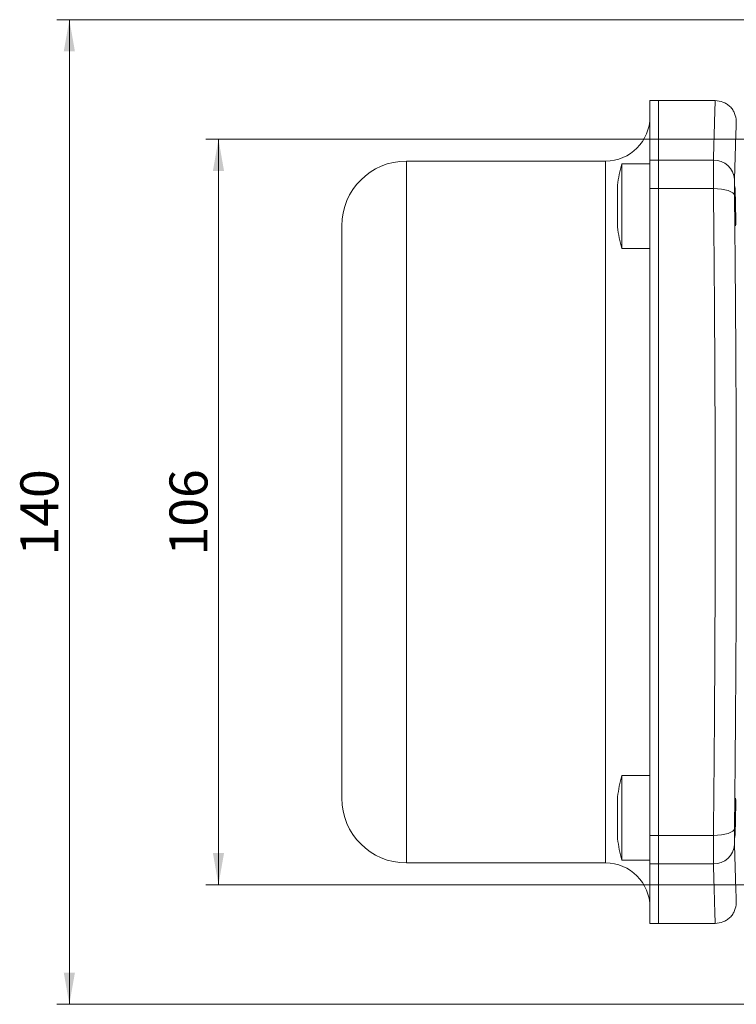
# Model space of a CAD drawing. Units: millimetres. Extents: x 0 to 420, y 0 to 297.
# Drawn here: x 200 to 256, y 60 to 138 of the extents above; entities that cross this region are included whole.
import ezdxf

# ---------------------------------------------------------------- set-up
doc = ezdxf.new("R2010")
doc.units = ezdxf.units.MM
doc.linetypes.add('SLD-Durchgehend', pattern=[0])
doc.styles.add('SLDTEXTSTYLE0', font='ARIAL.TTF', dxfattribs={"width": 0.948})
doc.dimstyles.new('SLDDIMSTYLE1', dxfattribs={"dimtxt": 3, "dimasz": 2.5, "dimexe": 0, "dimexo": 0.0625, "dimgap": 0.75, "dimtad": 1, "dimdec": 3, "dimlfac": 1.8, "dimrnd": 1e-09, "dimzin": 12, "dimdsep": 46, "dimtxsty": 'SLDTEXTSTYLE0', "dimsah": 1, "dimcen": 0.09, "dimadec": 0, "dimazin": 3, "dimtfac": 1, "dimtdec": 3, "dimtofl": 0, "dimtmove": 0, "dimatfit": 3, "dimfxl": 1, "dimfrac": 2, "dimtolj": 1, "dimtzin": 12, "dimarcsym": 0})

# ---------------------------------------------------------------- blocks, each defined once
blk = doc.blocks.new('_D_10')
at = {"color": 7, "linetype": 'SLD-Durchgehend', "lineweight": 0}
for p, q in [((258.408, 128.733), (214.226, 128.733)), ((215.226, 128.733), (215.226, 69.844)), ((258.408, 69.844), (214.226, 69.844))]:
    blk.add_line(p, q, dxfattribs=at)
for points in [[(215.226, 128.733), (214.786, 126.233), (215.666, 126.233)], [(215.226, 69.844), (215.666, 72.344), (214.786, 72.344)]]:
    blk.add_solid(points, dxfattribs=at)
at = {"color": 7, "linetype": 'SLD-Durchgehend', "lineweight": 0, "insert": (211.358, 95.851), "char_height": 3, "attachment_point": 1, "rotation": 90, "style": 'SLDTEXTSTYLE0'}
blk.add_mtext('106', dxfattribs=at)
blk = doc.blocks.new('_D_11')
at = {"color": 7, "linetype": 'SLD-Durchgehend', "lineweight": 0}
for p, q in [((259.797, 138.177), (202.45, 138.177)), ((203.45, 138.177), (203.45, 60.399)), ((259.797, 60.399), (202.45, 60.399))]:
    blk.add_line(p, q, dxfattribs=at)
for points in [[(203.45, 138.177), (203.01, 135.677), (203.89, 135.677)], [(203.45, 60.399), (203.89, 62.899), (203.01, 62.899)]]:
    blk.add_solid(points, dxfattribs=at)
at = {"color": 7, "linetype": 'SLD-Durchgehend', "lineweight": 0, "insert": (199.582, 95.851), "char_height": 3, "attachment_point": 1, "rotation": 90, "style": 'SLDTEXTSTYLE0'}
blk.add_mtext('140', dxfattribs=at)

msp = doc.modelspace()

# ---------------------------------------------------------------- linework, layer by layer
at = {"color": 7, "linetype": 'SLD-Durchgehend', "lineweight": 15}
for p, q in [((249.96321, 131.78823), (249.29654, 131.78823)), ((249.29654, 131.78823), (249.29654, 127.08085)), ((254.45143, 131.78823), (249.96321, 131.78823)), ((249.96321, 127.08085), (249.96321, 131.78823)), ((245.79654, 127.01045), (230.07432, 127.01045)), ((249.29654, 126.78104), (247.07432, 126.78104)), ((247.07432, 126.78104), (247.07432, 120.11438)), ((249.29654, 127.08085), (249.29654, 124.83358)), ((249.96321, 124.83358), (249.96321, 127.08085)), ((249.29654, 124.83358), (249.29654, 73.74288)), ((249.96321, 73.74288), (249.96321, 124.83358)), ((247.07432, 120.11438), (249.29654, 120.11438)), ((249.29654, 78.46208), (247.07432, 78.46208)), ((247.07432, 78.46208), (247.07432, 71.79541)), ((249.29654, 73.74288), (249.29654, 71.49561)), ((249.96321, 71.49561), (249.96321, 73.74288)), ((230.07432, 71.56601), (245.79654, 71.56601)), ((247.07432, 71.79541), (249.29654, 71.79541)), ((249.29654, 71.49561), (249.29654, 66.78823)), ((249.96321, 66.78823), (249.96321, 71.49561)), ((249.29654, 66.78823), (249.96321, 66.78823)), ((249.96321, 66.78823), (254.45142, 66.78823))]:
    msp.add_line(p, q, dxfattribs=at)
at = {"color": 8, "linetype": 'SLD-Durchgehend', "lineweight": 0}
for p, q in [((230.07432, 127.01045), (230.07432, 71.56601)), ((245.79654, 71.56601), (245.79654, 127.01045)), ((249.29654, 127.08085), (249.96321, 127.08085)), ((254.31004, 127.08085), (249.96321, 127.08085)), ((249.96321, 124.83358), (249.29654, 124.83358)), ((254.31004, 124.83358), (249.96321, 124.83358)), ((249.29654, 73.74288), (249.96321, 73.74288)), ((249.96321, 73.74288), (254.31004, 73.74288)), ((249.29654, 71.49561), (249.96321, 71.49561)), ((254.31004, 71.49561), (249.96321, 71.49561))]:
    msp.add_line(p, q, dxfattribs=at)
at = {"color": 8, "linetype": 'SLD-Durchgehend', "lineweight": 0, "flags": 128}
for points in [[(255.97614, 124.26957), (255.93736, 124.38304), (255.83796, 124.49117), (255.68162, 124.58991), (255.47417, 124.6756), (255.22336, 124.74504), (254.93851, 124.79565), (254.63024, 124.82553), (254.31004, 124.83358)], [(254.31004, 73.74288), (254.63024, 73.75092), (254.93851, 73.78081), (255.22336, 73.83141), (255.47417, 73.90085), (255.68162, 73.98654), (255.83796, 74.08529), (255.93736, 74.19341), (255.97614, 74.30689)]]:
    msp.add_lwpolyline(points, dxfattribs=at)
at = {"color": 7, "linetype": 'SLD-Durchgehend', "lineweight": 15}
for centre, radius, start, end in [((245.79654, 130.51045), 3.5, 270, 0), ((230.07432, 121.89934), 5.11111, 90, 180), ((259.40765, 123.44771), 12.77585, 164.8759927, 172.5995873), ((259.40765, 123.44771), 12.77585, 187.4028889, 195.1240073), ((259.40765, 75.12875), 12.77585, 164.8759927, 172.5050238), ((230.07432, 76.67712), 5.11111, 180, 270), ((259.40765, 75.12875), 12.77585, 187.4985996, 195.1240073), ((245.79654, 68.06601), 3.5, 0, 90)]:
    msp.add_arc(centre, radius, start, end, dxfattribs=at)
at = {"color": 8, "linetype": 'SLD-Durchgehend', "lineweight": 0}
for centre, start, end in [((254.3544, 125.45673), 3.4771657, 91.564631), ((254.3544, 73.11973), 268.435369, 356.5228343)]:
    msp.add_arc(centre, 1.62473, start, end, dxfattribs=at)
for points, knots in [([(254.45072, 131.78812), (254.44991, 131.76373), (254.44827, 131.71452), (254.43522, 131.31016), (254.415, 130.6673), (254.38709, 129.75912), (254.35285, 128.6073), (254.32452, 127.59712), (254.31004, 127.08085)], [0, 0, 0, 0, 0.16323627, 0.32944058, 0.49846865, 0.65807879, 0.82525597, 1, 1, 1, 1]), ([(256.11682, 130.16508), (256.116, 130.14031), (256.11436, 130.09082), (256.10118, 129.69031), (256.08081, 129.05886), (256.05294, 128.16732), (256.01857, 127.03541), (255.99044, 126.0541), (255.97614, 125.55527)], [0, 0, 0, 0, 0.16618927, 0.33209408, 0.49846643, 0.66097162, 0.8276604, 1, 1, 1, 1]), ([(254.31004, 127.08085), (254.30869, 126.96811), (254.306, 126.74265), (254.30498, 126.21498), (254.306, 125.58098), (254.30869, 125.08272), (254.31004, 124.83358)], [0, 0, 0, 0, 0.25000047, 0.5000001, 0.74999954, 1, 1, 1, 1]), ([(255.97614, 125.55527), (255.97477, 125.49099), (255.97204, 125.36241), (255.97101, 125.05978), (255.97204, 124.69778), (255.97477, 124.4123), (255.97614, 124.26957)], [0, 0, 0, 0, 0.24979804, 0.49964578, 0.74983396, 1, 1, 1, 1]), ([(254.31004, 124.83358), (254.32446, 123.40823), (254.35267, 120.61909), (254.38683, 116.42133), (254.41473, 112.20622), (254.43519, 107.93968), (254.44785, 103.59888), (254.45214, 99.29682), (254.44789, 94.99987), (254.43533, 90.6742), (254.41498, 86.41225), (254.3871, 82.19064), (254.35285, 77.97514), (254.32452, 75.17429), (254.31004, 73.74288)], [0, 0, 0, 0, 0.08700416, 0.17025089, 0.24974026, 0.33456495, 0.41796071, 0.49992776, 0.58161833, 0.66472046, 0.74923443, 0.8290395, 0.91262803, 1, 1, 1, 1]), ([(255.97614, 124.26957), (255.99038, 122.8949), (256.01841, 120.19046), (256.05267, 116.0861), (256.08056, 111.96886), (256.10103, 107.79972), (256.11433, 103.55435), (256.11599, 100.71233), (256.11682, 99.28823)], [0, 0, 0, 0, 0.17164184, 0.33767619, 0.49955052, 0.66623681, 0.83275488, 1, 1, 1, 1]), ([(256.11682, 99.28823), (256.116, 97.87211), (256.11435, 95.0435), (256.10117, 90.8142), (256.08079, 86.64775), (256.05293, 82.52248), (256.01856, 78.40194), (255.99044, 75.68699), (255.97614, 74.30689)], [0, 0, 0, 0, 0.16630792, 0.3321883, 0.49853703, 0.66101982, 0.82768531, 1, 1, 1, 1]), ([(255.97614, 74.30689), (255.97477, 74.16436), (255.97204, 73.87929), (255.97101, 73.51731), (255.97204, 73.21436), (255.97477, 73.08558), (255.97614, 73.02119)], [0, 0, 0, 0, 0.24979552, 0.49964596, 0.74983597, 1, 1, 1, 1]), ([(254.31004, 73.74288), (254.30869, 73.49374), (254.306, 72.99547), (254.30498, 72.36148), (254.306, 71.83381), (254.30869, 71.60834), (254.31004, 71.49561)], [0, 0, 0, 0, 0.25000046, 0.4999999, 0.74999953, 1, 1, 1, 1]), ([(255.97614, 73.02119), (255.99038, 72.5244), (256.0184, 71.54704), (256.05269, 70.41737), (256.08047, 69.52792), (256.10132, 68.88267), (256.11319, 68.51815), (256.11844, 68.36842), (256.11682, 68.41134), (256.11682, 68.41138)], [0, 0, 0, 0, 0.17161714, 0.33762804, 0.49947992, 0.66614233, 0.83263604, 0.99985732, 1, 1, 1, 1]), ([(254.31004, 71.49561), (254.32446, 70.98133), (254.35268, 69.97499), (254.38683, 68.82607), (254.41477, 67.91649), (254.4351, 67.27021), (254.44825, 66.8626), (254.4499, 66.81288), (254.45073, 66.78823)], [0, 0, 0, 0, 0.17403403, 0.34055138, 0.49955205, 0.66922493, 0.83604078, 1, 1, 1, 1])]:
    msp.add_open_spline(points, degree=3, knots=knots, dxfattribs=at)
at = {"color": 7, "linetype": 'SLD-Durchgehend', "lineweight": 15}
for points, knots in [([(256.11682, 130.16519), (256.08985, 130.37101), (256.0484, 130.68736), (255.83709, 131.06496), (255.622, 131.3239), (255.35751, 131.53215), (254.97451, 131.7335), (254.65718, 131.76666), (254.45073, 131.78823)], [0, 0, 0, 0, 0.23981552, 0.36859131, 0.5, 0.63140974, 0.76018518, 1, 1, 1, 1]), ([(246.74099, 125.093), (246.74099, 125.09884), (246.74099, 125.12159), (246.74099, 124.96665), (246.74099, 124.64437), (246.74099, 124.17497), (246.74099, 123.75109), (246.74099, 123.3198), (246.74099, 122.88552), (246.74099, 122.38544), (246.74099, 122.01207), (246.74099, 121.8006), (246.74099, 121.80191), (246.74099, 121.80243)], [0, 0, 0, 0, 0.03708087, 0.14445851, 0.25183585, 0.35921321, 0.4665909, 0.50024034, 0.60761792, 0.71499498, 0.82237279, 0.92975119, 1, 1, 1, 1]), ([(256.00158, 124.99501), (256.0032, 124.99087), (256.00647, 124.98245), (256.01226, 124.91493), (256.01858, 124.80813), (256.02521, 124.66302), (256.03208, 124.48215), (256.03888, 124.27359), (256.04553, 124.03959), (256.05172, 123.79094), (256.05736, 123.53025), (256.0622, 123.2696), (256.06616, 123.01168), (256.06904, 122.76846), (256.07081, 122.54241), (256.07138, 122.34404), (256.07074, 122.17534), (256.06892, 122.04411), (256.06595, 121.9517), (256.06246, 121.90838), (256.05833, 121.89641), (256.05361, 121.91536), (256.0476, 121.98031), (256.04106, 122.08769), (256.03431, 122.23257), (256.02742, 122.41344), (256.02071, 122.62194), (256.01424, 122.85593), (256.00832, 123.10455), (256.00297, 123.36523), (255.99844, 123.62587), (255.99477, 123.8838), (255.99212, 124.12704), (255.9905, 124.35312), (255.98997, 124.55156), (255.99056, 124.72029), (255.99222, 124.85173), (255.99496, 124.9437), (255.99817, 124.98886), (256.00064, 124.99331), (256.00158, 124.99501)], [0, 0, 0, 0, 0.02646873, 0.05370409, 0.08017223, 0.10740796, 0.13388111, 0.16112166, 0.18759754, 0.21484113, 0.24131377, 0.26855453, 0.29501954, 0.32225197, 0.34870752, 0.37593109, 0.40238031, 0.4295967, 0.45604592, 0.48326264, 0.49995046, 0.52641997, 0.55365723, 0.58012682, 0.60736379, 0.63383781, 0.66108, 0.68755532, 0.71479879, 0.74126996, 0.76850928, 0.79497297, 0.82220418, 0.8486598, 0.87588299, 0.9023341, 0.92955193, 0.95600264, 0.98322034, 1, 1, 1, 1]), ([(224.96321, 121.89934), (224.96321, 121.88122), (224.96321, 121.84499), (224.96321, 121.54463), (224.96321, 121.05419), (224.96321, 120.33453), (224.96321, 119.39986), (224.96321, 118.23746), (224.96321, 116.87021), (224.96321, 115.30494), (224.96321, 113.57057), (224.96321, 111.69623), (224.96321, 109.70733), (224.96321, 107.65315), (224.96321, 105.54631), (224.96321, 103.44942), (224.96321, 101.35701), (224.96321, 99.97784), (224.96321, 99.28823)], [0, 0, 0, 0, 0.05824404, 0.11649644, 0.17823782, 0.23998728, 0.30430205, 0.36862508, 0.43430829, 0.49999999, 0.56568326, 0.63137498, 0.69568976, 0.76001269, 0.82175402, 0.88350347, 0.94174966, 1, 1, 1, 1]), ([(224.96321, 99.28823), (224.96321, 98.59867), (224.96321, 97.21949), (224.96321, 95.12718), (224.96321, 93.03025), (224.96321, 90.92348), (224.96321, 88.86921), (224.96321, 86.88039), (224.96321, 85.00596), (224.96321, 83.27166), (224.96321, 81.70631), (224.96321, 80.3391), (224.96321, 79.17664), (224.96321, 78.24199), (224.96321, 77.5223), (224.96321, 77.03186), (224.96321, 76.73147), (224.96321, 76.69524), (224.96321, 76.67712)], [0, 0, 0, 0, 0.05824618, 0.11649651, 0.17823779, 0.23998727, 0.304302, 0.36862498, 0.43430825, 0.49999999, 0.56568329, 0.6313749, 0.69568969, 0.76001271, 0.82175404, 0.88350355, 0.94174765, 1, 1, 1, 1]), ([(246.74099, 76.79541), (246.74099, 76.77699), (246.74099, 76.74013), (246.74099, 76.45282), (246.74099, 76.02975), (246.74099, 75.50142), (246.74099, 74.93222), (246.74099, 74.38429), (246.74099, 73.92269), (246.74099, 73.58835), (246.74099, 73.48949), (246.74099, 73.4526), (246.74099, 73.46211), (246.74099, 73.46213)], [0, 0, 0, 0, 0.1073656, 0.21473165, 0.32209784, 0.42946392, 0.5368297, 0.64419587, 0.75156148, 0.85892791, 0.96629417, 0.99993884, 1, 1, 1, 1]), ([(256.05885, 76.67555), (256.06041, 76.67141), (256.06358, 76.663), (256.06715, 76.59553), (256.06972, 76.48878), (256.07111, 76.34374), (256.07131, 76.16297), (256.0703, 75.95458), (256.06811, 75.72077), (256.06484, 75.47236), (256.06053, 75.21189), (256.0554, 74.95138), (256.04952, 74.69354), (256.04317, 74.45027), (256.03642, 74.2241), (256.0296, 74.02551), (256.02277, 73.85655), (256.01625, 73.72508), (256.01009, 73.63245), (256.00525, 73.58896), (256.00094, 73.57693), (255.99719, 73.59588), (255.99386, 73.66079), (255.99149, 73.76811), (255.99022, 73.91291), (255.99004, 74.09367), (255.99095, 74.30202), (255.99296, 74.5358), (255.99598, 74.7842), (255.99998, 75.04468), (256.0048, 75.30519), (256.01039, 75.56305), (256.0165, 75.80634), (256.0231, 76.03254), (256.02987, 76.23118), (256.03676, 76.40015), (256.04344, 76.53183), (256.04982, 76.62401), (256.05496, 76.66936), (256.05777, 76.67384), (256.05885, 76.67555)], [0, 0, 0, 0, 0.02645663, 0.05368026, 0.08013671, 0.10736046, 0.13381179, 0.16102982, 0.18747846, 0.21469406, 0.24114705, 0.26836666, 0.29482829, 0.32205671, 0.34852694, 0.37576507, 0.40224038, 0.42948361, 0.45595785, 0.48320073, 0.49995042, 0.52640668, 0.55362956, 0.58008658, 0.60731049, 0.6337625, 0.66098135, 0.68743186, 0.71464885, 0.74110252, 0.76832274, 0.79478344, 0.82201133, 0.84848009, 0.87571603, 0.90219085, 0.92943328, 0.95590839, 0.98315175, 1, 1, 1, 1]), ([(254.45073, 66.78823), (254.65718, 66.8098), (254.97451, 66.84296), (255.35751, 67.04431), (255.622, 67.25255), (255.83709, 67.51149), (256.0484, 67.8891), (256.08985, 68.20544), (256.11682, 68.41127)], [0, 0, 0, 0, 0.23981482, 0.36859026, 0.5, 0.63140869, 0.76018448, 1, 1, 1, 1])]:
    msp.add_open_spline(points, degree=3, knots=knots, dxfattribs=at)

# ---------------------------------------------------------------- dimensions: what is measured, and where the dimension line sits
at = {"color": 7, "linetype": 'SLD-Durchgehend', "lineweight": 0}
for base, p1, p2, picture, middle in [((203.44961, 60.39934), (260.79654, 138.17712), (260.79654, 60.39934), '_D_11', (203.44961, 99.28823)), ((215.22566, 69.84378), (259.40765, 128.73267), (259.40765, 69.84378), '_D_10', (215.22566, 99.28823))]:
    dim = msp.add_linear_dim(base=base, p1=p1, p2=p2, angle=90, dimstyle='SLDDIMSTYLE1', dxfattribs=at)
    dim.commit()
    dim.dimension.update_dxf_attribs({"geometry": picture, "text_midpoint": middle, "dimtype": 160})

doc.saveas('drawing.dxf')
